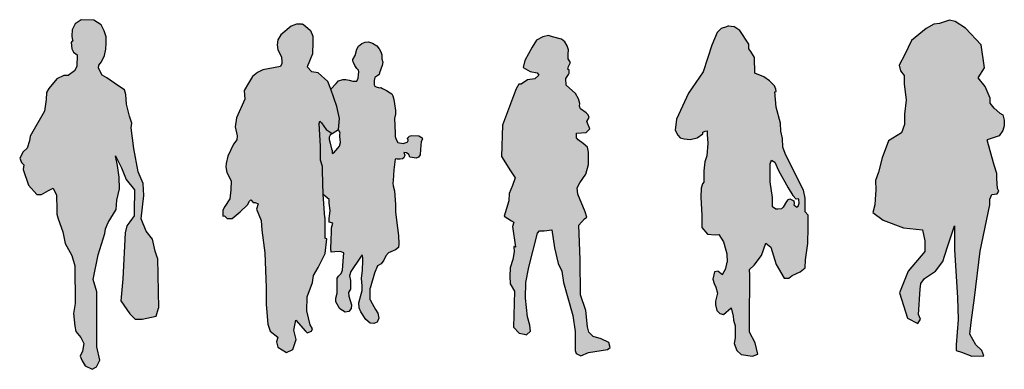
# Model space of a CAD drawing. Units: millimetres. Extents: x 1911 to 2621, y 1057 to 1636.
# Drawn here: x 2171 to 2176, y 1538 to 1540 of the extents above; entities that cross this region are included whole.
import ezdxf

# ---------------------------------------------------------------- set-up
doc = ezdxf.new("R2010")
doc.units = ezdxf.units.MM
doc.layers.get('0').update_dxf_attribs({"color": 1})
doc.layers.add('PESSOAS', color=254, linetype='Continuous')

# ---------------------------------------------------------------- blocks, each defined once
blk = doc.blocks.new('Escala Humana para projetos arquitetônicos')
for points in [[(235.8538, -110.5901), (235.8382, -110.5274), (235.8348, -110.4767), (235.8286, -110.4528), (235.7926, -110.4289), (235.7356, -110.3901), (235.7116, -110.3752), (235.6935, -110.3395), (235.6947, -110.3237), (235.7092, -110.3058), (235.7236, -110.2734), (235.7315, -110.2412), (235.733, -110.209), (235.7329, -110.177), (235.7216, -110.145), (235.7071, -110.1146), (235.6686, -110.0891), (235.6029, -110.0873), (235.5707, -110.1096), (235.556, -110.14), (235.5543, -110.1721), (235.5559, -110.1866), (235.5591, -110.193), (235.5509, -110.2059), (235.554, -110.2382), (235.5621, -110.2559), (235.5822, -110.2707), (235.5799, -110.33), (235.5682, -110.3538), (235.5356, -110.3775), (235.5118, -110.3775), (235.4761, -110.3953), (235.4346, -110.446), (235.4227, -110.4669), (235.42, -110.5029), (235.4114, -110.563), (235.3369, -110.6928), (235.3341, -110.717), (235.3222, -110.7565), (235.3011, -110.7747), (235.2831, -110.8083), (235.2922, -110.8296), (235.3044, -110.8417), (235.3015, -110.8661), (235.3293, -110.9486), (235.3721, -110.9974), (235.3964, -110.9973), (235.4326, -110.9757), (235.4568, -110.9634), (235.4753, -111), (235.4759, -111.0767), (235.4764, -111.0996), (235.4826, -111.1239), (235.5074, -111.191), (235.52, -111.2522), (235.554, -111.3134), (235.5697, -111.3687), (235.5713, -111.5633), (235.5625, -111.6162), (235.5691, -111.6815), (235.5755, -111.7096), (235.6004, -111.7406), (235.616, -111.7718), (235.6102, -111.8125), (235.5981, -111.8377), (235.6076, -111.8627), (235.6232, -111.8877), (235.6604, -111.9063), (235.6818, -111.8935), (235.6999, -111.8588), (235.6838, -111.79), (235.6844, -111.5534), (235.6839, -111.5039), (235.6649, -111.4392), (235.691, -111.31), (235.7262, -111.1999), (235.7289, -111.1756), (235.7437, -111.1421), (235.7852, -111.0753), (235.7876, -111.0269), (235.8018, -110.9665), (235.801, -110.9063), (235.7913, -110.8462), (235.7816, -110.7952), (235.8124, -110.8582), (235.8373, -110.9184), (235.8801, -110.9726), (235.8787, -111.0844), (235.8791, -111.1086), (235.8554, -111.139), (235.8406, -111.1602), (235.8321, -111.1968), (235.8202, -111.4355), (235.8095, -111.5497), (235.8561, -111.6175), (235.884, -111.6452), (235.9205, -111.645), (235.9691, -111.6354), (235.9933, -111.629), (236.0048, -111.5888), (236.0003, -111.3276), (235.9875, -111.291), (235.9745, -111.23), (235.9406, -111.1875), (235.9155, -111.1238), (235.9286, -111.0028), (235.9246, -110.9396), (235.8997, -110.8795), (235.8769, -110.7567), (235.8633, -110.6501), (235.8661, -110.6261)], [(240.3145, -110.7131), (240.3772, -110.6923), (240.3954, -110.6642), (240.4037, -110.6392), (240.4035, -110.6102), (240.3963, -110.5827), (240.3808, -110.573), (240.3503, -110.5472), (240.3304, -110.5214), (240.3303, -110.4956), (240.3037, -110.4345), (240.2673, -110.3892), (240.3002, -110.3386), (240.2835, -110.2179), (240.2013, -110.1307), (240.1484, -110.0975), (240.1185, -110.0903), (240.0663, -110.1078), (240.0375, -110.1106), (239.9977, -110.134), (239.9208, -110.1952), (239.8872, -110.2684), (239.8571, -110.3246), (239.8643, -110.353), (239.8826, -110.378), (239.8822, -110.4206), (239.8927, -110.5063), (239.8847, -110.5782), (239.8843, -110.6323), (239.8689, -110.6759), (239.8006, -110.7169), (239.7692, -110.8055), (239.7492, -110.8799), (239.7332, -110.9231), (239.7363, -110.9721), (239.7319, -111.0229), (239.7296, -111.0504), (239.7194, -111.0902), (239.773, -111.1296), (239.8799, -111.1705), (239.9785, -111.1814), (239.9903, -111.2378), (239.9898, -111.2936), (239.9029, -111.3964), (239.858, -111.5092), (239.8998, -111.6395), (239.9538, -111.6683), (239.9684, -111.6457), (239.9579, -111.6213), (239.9665, -111.4886), (239.9703, -111.46), (239.9884, -111.4342), (240.0456, -111.396), (240.0846, -111.345), (240.106, -111.2744), (240.1448, -111.1591), (240.1443, -111.2831), (240.161, -111.5336), (240.1642, -111.6466), (240.1532, -111.7795), (240.1531, -111.8083), (240.1814, -111.8168), (240.2342, -111.8377), (240.2972, -111.8361), (240.2867, -111.8084), (240.2552, -111.7788), (240.2237, -111.7241), (240.2307, -111.6632), (240.2481, -111.5352), (240.2788, -111.2907), (240.329, -111.0511), (240.3289, -111.0209), (240.3389, -110.9972), (240.3657, -110.9931), (240.3756, -110.9795), (240.3689, -110.9663), (240.3653, -110.9133), (240.3651, -110.8868), (240.3516, -110.8441), (240.3212, -110.7392)], [(237.8359, -110.8745), (237.8598, -110.9106), (237.846, -110.9492), (237.829, -110.9912), (237.8277, -111.0304), (237.803, -111.1087), (237.8401, -111.133), (237.8525, -111.14), (237.8454, -111.163), (237.8611, -111.2707), (237.8522, -111.2681), (237.8547, -111.2948), (237.8472, -111.3347), (237.8332, -111.3779), (237.832, -111.4217), (237.8342, -111.4623), (237.8558, -111.5005), (237.851, -111.6861), (237.8798, -111.7187), (237.906, -111.7233), (237.9191, -111.7274), (237.9393, -111.7073), (237.9367, -111.6758), (237.9244, -111.6336), (237.9135, -111.5367), (237.9154, -111.4549), (237.9301, -111.3741), (237.9758, -111.1982), (237.9857, -111.1852), (238.0115, -111.1858), (238.0503, -111.18), (238.0651, -111.2737), (238.0834, -111.355), (238.1026, -111.3963), (238.1117, -111.4545), (238.1595, -111.6255), (238.1721, -111.7102), (238.1711, -111.8092), (238.1778, -111.8238), (238.2013, -111.8356), (238.242, -111.8196), (238.3407, -111.8027), (238.3543, -111.7926), (238.3475, -111.7673), (238.3067, -111.7478), (238.2662, -111.7354), (238.2426, -111.7132), (238.2361, -111.6847), (238.2265, -111.6002), (238.2004, -111.5195), (238.1986, -111.3346), (238.1902, -111.1566), (238.2198, -111.124), (238.2329, -111.1143), (238.2233, -111.0877), (238.1851, -110.995), (238.1822, -110.9624), (238.1953, -110.9366), (238.2279, -110.8916), (238.2411, -110.8401), (238.2414, -110.776), (238.2352, -110.7504), (238.213, -110.7312), (238.1876, -110.712), (238.1782, -110.7024), (238.1784, -110.6772), (238.2293, -110.6742), (238.2485, -110.6553), (238.2329, -110.6175), (238.244, -110.597), (238.2403, -110.5822), (238.2291, -110.5711), (238.1993, -110.5508), (238.1938, -110.538), (238.1958, -110.5233), (238.1886, -110.4996), (238.1741, -110.4707), (238.1251, -110.4279), (238.123, -110.393), (238.1379, -110.3728), (238.1398, -110.3654), (238.1399, -110.3507), (238.1345, -110.3451), (238.1365, -110.3304), (238.1477, -110.3104), (238.1352, -110.2901), (238.1355, -110.2665), (238.1375, -110.2448), (238.1306, -110.2231), (238.1183, -110.2033), (238.1006, -110.1889), (238.0545, -110.1763), (238.0334, -110.1691), (238.0038, -110.1757), (237.97, -110.194), (237.9478, -110.2302), (237.9094, -110.2998), (237.9022, -110.3363), (237.9382, -110.3577), (237.9747, -110.3638), (237.9835, -110.3761), (237.9616, -110.3944), (237.9247, -110.4005), (237.8905, -110.4219), (237.8783, -110.4219), (237.8653, -110.4464), (237.8519, -110.4834), (237.7947, -110.6354), (237.7888, -110.7998)]]:
    blk.add_hatch(color=256).paths.add_polyline_path(points)
h = blk.add_hatch(color=256)
h.paths.add_polyline_path([(236.847, -110.7445), (236.8413, -110.627), (236.8443, -110.6153), (236.8531, -110.6241), (236.8766, -110.6592), (236.9089, -110.6798), (236.9412, -110.6592), (236.9471, -110.6007), (236.9324, -110.5394), (236.9003, -110.4493), (236.8857, -110.4084), (236.8355, -110.3637), (236.8027, -110.3578), (236.7778, -110.3329), (236.8051, -110.2649), (236.8073, -110.2039), (236.8074, -110.1734), (236.796, -110.143), (236.7693, -110.1202), (236.7541, -110.1088), (236.7481, -110.11), (236.7218, -110.1098), (236.6955, -110.1204), (236.6404, -110.1655), (236.6249, -110.1914), (236.6226, -110.2174), (236.6247, -110.2436), (236.6444, -110.2807), (236.6465, -110.3069), (236.6465, -110.3156), (236.6398, -110.3309), (236.5755, -110.3438), (236.5467, -110.3481), (236.5199, -110.3612), (236.4931, -110.3831), (236.4727, -110.4183), (236.4501, -110.4558), (236.4541, -110.5001), (236.4106, -110.598), (236.4034, -110.6449), (236.4141, -110.692), (236.4116, -110.7122), (236.3956, -110.7347), (236.3655, -110.7979), (236.3568, -110.8354), (236.3544, -110.8534), (236.361, -110.8828), (236.3833, -110.9257), (236.3807, -110.9733), (236.3758, -111.0188), (236.3505, -111.0599), (236.3389, -111.0783), (236.3387, -111.1103), (236.3478, -111.108), (236.3614, -111.1216), (236.3887, -111.1215), (236.4299, -111.0869), (236.4686, -111.0502), (236.4778, -111.0319), (236.4846, -111.0251), (236.4981, -111.0387), (236.5072, -111.0386), (236.523, -111.0454), (236.5139, -111.0727), (236.5386, -111.1319), (236.543, -111.1823), (236.5587, -111.2995), (236.5656, -111.4816), (236.5652, -111.5692), (236.5738, -111.6722), (236.5857, -111.7086), (236.625, -111.7389), (236.6188, -111.7633), (236.6248, -111.7907), (236.6701, -111.8179), (236.7034, -111.8024), (236.7216, -111.7505), (236.7096, -111.7019), (236.7187, -111.6503), (236.7699, -111.7076), (236.7789, -111.7167), (236.8, -111.7075), (236.806, -111.6953), (236.7939, -111.6741), (236.7759, -111.6016), (236.7788, -111.5292), (236.8058, -111.4539), (236.8117, -111.4179), (236.8355, -111.376), (236.8712, -111.3043), (236.8799, -111.227), (236.8698, -111.2237), (236.87, -111.1157), (236.8613, -110.9962), (236.8585, -110.8745), (236.8586, -110.8508), (236.8468, -110.8183)])
h.paths.add_polyline_path([(237.2261, -110.951), (237.2228, -110.9372), (237.2258, -110.9234), (237.2285, -110.8684), (237.2363, -110.8138), (237.2445, -110.8116), (237.2487, -110.8137), (237.261, -110.8126), (237.2744, -110.8115), (237.2816, -110.8062), (237.2855, -110.7916), (237.2802, -110.7781), (237.2946, -110.7802), (237.306, -110.7884), (237.3114, -110.803), (237.3248, -110.805), (237.3453, -110.808), (237.3575, -110.8028), (237.3655, -110.7903), (237.3671, -110.7633), (237.3711, -110.7211), (237.3779, -110.7096), (237.3757, -110.7012), (237.3583, -110.692), (237.3217, -110.6892), (237.3085, -110.6935), (237.3056, -110.7009), (237.3015, -110.7009), (237.2996, -110.7051), (237.3028, -110.7145), (237.3009, -110.723), (237.2928, -110.7262), (237.2766, -110.7316), (237.2489, -110.7267), (237.2405, -110.711), (237.2361, -110.6943), (237.2358, -110.6765), (237.2326, -110.6006), (237.2374, -110.5788), (237.2371, -110.5603), (237.2325, -110.5243), (237.2291, -110.5028), (237.2228, -110.4834), (237.2176, -110.4732), (237.2095, -110.4682), (237.1901, -110.456), (237.1698, -110.4448), (237.1616, -110.4408), (237.1535, -110.4418), (237.1373, -110.4367), (237.1292, -110.4337), (237.1271, -110.4256), (237.1269, -110.4042), (237.1308, -110.3881), (237.1448, -110.378), (237.1518, -110.3719), (237.1548, -110.3639), (237.1684, -110.3248), (237.1712, -110.3078), (237.167, -110.2908), (237.1658, -110.2709), (237.1606, -110.2549), (237.1525, -110.2381), (237.1404, -110.2231), (237.1183, -110.2091), (237.0962, -110.2031), (237.0792, -110.2039), (237.0622, -110.2107), (237.0442, -110.2255), (237.0372, -110.2413), (237.0282, -110.2742), (237.0161, -110.2952), (237.0161, -110.3032), (237.0192, -110.3102), (237.0253, -110.3263), (237.0364, -110.3415), (237.0456, -110.3506), (237.0466, -110.3586), (237.0457, -110.3748), (237.0427, -110.392), (237.0356, -110.4073), (237.0152, -110.4063), (236.9969, -110.4022), (236.9795, -110.3991), (236.9632, -110.3991), (236.9406, -110.4062), (236.9283, -110.4195), (236.9003, -110.4493), (236.9324, -110.5394), (236.9471, -110.6007), (236.9412, -110.6592), (236.9494, -110.6771), (236.9479, -110.6831), (236.9479, -110.6951), (236.951, -110.7266), (236.9465, -110.7447), (236.9374, -110.7552), (236.9161, -110.7807), (236.91, -110.7837), (236.91, -110.7716), (236.9054, -110.7595), (236.8978, -110.7294), (236.8917, -110.7113), (236.8933, -110.6993), (236.8978, -110.6873), (236.9089, -110.6798), (236.8766, -110.6592), (236.8531, -110.6241), (236.8443, -110.6153), (236.8413, -110.627), (236.847, -110.7445), (236.8468, -110.8183), (236.8586, -110.8508), (236.8585, -110.8745), (236.8613, -110.9962), (236.8917, -111.0236), (236.8933, -111.0421), (236.8979, -111.0793), (236.8933, -111.1228), (236.8933, -111.1415), (236.9117, -111.1464), (236.9039, -111.1708), (236.9038, -111.1892), (236.9021, -111.2338), (236.9019, -111.2785), (236.9034, -111.2971), (236.9222, -111.2956), (236.9503, -111.2926), (236.969, -111.3003), (236.9658, -111.3437), (236.9611, -111.3903), (236.9548, -111.4075), (236.9407, -111.4215), (236.9344, -111.4325), (236.9342, -111.5094), (236.9278, -111.5362), (236.9278, -111.5552), (236.9482, -111.5915), (236.975, -111.6088), (236.994, -111.6056), (237.0066, -111.5897), (237.0081, -111.5707), (236.9955, -111.525), (236.9939, -111.5061), (237.0033, -111.4888), (237.0033, -111.445), (236.9986, -111.42), (237.0048, -111.3982), (237.0561, -111.3222), (237.0638, -111.3114), (237.067, -111.3238), (237.067, -111.3423), (237.0656, -111.3904), (237.0611, -111.434), (237.0643, -111.4715), (237.0644, -111.4966), (237.0582, -111.5154), (237.0474, -111.5595), (237.049, -111.5864), (237.0569, -111.6069), (237.0838, -111.6464), (237.1059, -111.6654), (237.1248, -111.6684), (237.142, -111.6604), (237.1513, -111.6397), (237.1464, -111.6144), (237.1338, -111.5955), (237.1161, -111.564), (237.1051, -111.5449), (237.1049, -111.4844), (237.1281, -111.4066), (237.1435, -111.3687), (237.1621, -111.3576), (237.1775, -111.3387), (237.1866, -111.3167), (237.2004, -111.301), (237.2373, -111.2852), (237.2526, -111.2727), (237.254, -111.254), (237.2536, -111.2106), (237.2422, -111.1305), (237.2372, -111.0875), (237.2369, -111.0493), (237.2315, -110.9776)])
h = blk.add_hatch(color=256)
h.paths.add_polyline_path([(238.8571, -110.7964), (238.8454, -110.8276), (238.8408, -110.8733), (238.841, -110.9323), (238.8344, -110.9418), (238.8274, -110.9632), (238.8253, -111.0109), (238.8304, -111.1065), (238.8307, -111.169), (238.8595, -111.2026), (238.9001, -111.2072), (238.9191, -111.2047), (238.9432, -111.2431), (238.9555, -111.2865), (238.9604, -111.3058), (238.9617, -111.3488), (238.9556, -111.3811), (238.9387, -111.4135), (238.9163, -111.3948), (238.897, -111.3996), (238.8874, -111.438), (238.8946, -111.4597), (238.9042, -111.4789), (238.9115, -111.5102), (238.9018, -111.5513), (238.9018, -111.5707), (238.909, -111.5997), (238.9235, -111.6167), (238.9429, -111.6215), (238.9823, -111.5872), (238.9943, -111.6301), (238.9961, -111.6504), (239.0034, -111.6795), (239.0036, -111.7429), (238.9988, -111.7722), (239.0134, -111.8088), (239.0353, -111.8283), (239.0935, -111.8377), (239.1224, -111.8277), (239.1076, -111.7692), (239.0784, -111.7133), (239.0781, -111.655), (239.0794, -111.4164), (239.0793, -111.3877), (239.1031, -111.3638), (239.1409, -111.3139), (239.1631, -111.25), (239.1891, -111.2705), (239.2178, -111.3614), (239.2594, -111.4317), (239.2827, -111.4315), (239.3007, -111.4184), (239.3418, -111.3999), (239.3674, -111.3789), (239.3696, -111.3372), (239.3818, -111.2516), (239.3837, -111.169), (239.3832, -111.1048), (239.3677, -111.0868), (239.3672, -111.0151), (239.3592, -110.9743), (239.3386, -110.9335), (239.2639, -110.7837), (239.2511, -110.7508), (239.2509, -110.7054), (239.2406, -110.6676), (239.2404, -110.6249), (239.2173, -110.5422), (239.2094, -110.4623), (239.217, -110.4602), (239.2149, -110.4479), (239.2087, -110.4314), (239.1817, -110.4046), (239.1527, -110.3839), (239.107, -110.3652), (239.1039, -110.2845), (239.0853, -110.2535), (239.0749, -110.239), (239.075, -110.2142), (239.0276, -110.1442), (238.9966, -110.1236), (238.9693, -110.1189), (238.9586, -110.1246), (238.9309, -110.1337), (238.9102, -110.1544), (238.8827, -110.2191), (238.8367, -110.3588), (238.7621, -110.4692), (238.6986, -110.6042), (238.6915, -110.6613), (238.7056, -110.6875), (238.7175, -110.7017), (238.7387, -110.7063), (238.7695, -110.7109), (238.8072, -110.7011), (238.8354, -110.6819), (238.8354, -110.6724), (238.8472, -110.6676), (238.8589, -110.6651), (238.859, -110.6842), (238.8615, -110.7294)])
h.paths.add_polyline_path([(239.1853, -110.8367), (239.1928, -110.819), (239.2107, -110.8292), (239.2287, -110.8723), (239.2801, -110.9615), (239.3033, -111.0024), (239.3219, -111.0212), (239.3341, -111.0198), (239.3355, -111.0253), (239.337, -111.0417), (239.3317, -111.0581), (239.3222, -111.0622), (239.318, -111.0581), (239.3098, -111.0513), (239.3111, -111.0458), (239.3083, -111.0294), (239.2919, -111.0203), (239.2836, -111.0235), (239.278, -111.025), (239.2708, -111.0335), (239.2537, -111.062), (239.2452, -111.0705), (239.2266, -111.0734), (239.2152, -111.0735), (239.1987, -111.0614), (239.1986, -111.0127), (239.1855, -110.9309)], flags=16)
at = {"layer": 'PESSOAS'}
for p, q in [((235.6029, -110.0873), (235.5707, -110.1096)), ((235.6686, -110.0891), (235.6029, -110.0873)), ((235.7071, -110.1146), (235.6686, -110.0891)), ((240.1185, -110.0903), (240.0663, -110.1078)), ((240.1484, -110.0975), (240.1185, -110.0903)), ((235.556, -110.14), (235.5543, -110.1721)), ((235.5707, -110.1096), (235.556, -110.14)), ((235.7216, -110.145), (235.7071, -110.1146)), ((235.7329, -110.177), (235.7216, -110.145)), ((236.6955, -110.1204), (236.6404, -110.1655)), ((236.7218, -110.1098), (236.6955, -110.1204)), ((236.7481, -110.11), (236.7218, -110.1098)), ((236.7481, -110.11), (236.7541, -110.1088)), ((236.7541, -110.1088), (236.7693, -110.1202)), ((236.7693, -110.1202), (236.796, -110.143)), ((236.796, -110.143), (236.8074, -110.1734)), ((238.9309, -110.1337), (238.9102, -110.1544)), ((238.9586, -110.1246), (238.9309, -110.1337)), ((238.9693, -110.1189), (238.9586, -110.1246)), ((238.9693, -110.1189), (238.9966, -110.1236)), ((239.0276, -110.1442), (238.9966, -110.1236)), ((239.075, -110.2142), (239.0276, -110.1442)), ((239.9977, -110.134), (239.9208, -110.1952)), ((240.0375, -110.1106), (239.9977, -110.134)), ((240.0663, -110.1078), (240.0375, -110.1106)), ((240.2013, -110.1307), (240.1484, -110.0975)), ((240.2835, -110.2179), (240.2013, -110.1307)), ((235.5591, -110.193), (235.5509, -110.2059)), ((235.5543, -110.1721), (235.5559, -110.1866)), ((235.5559, -110.1866), (235.5591, -110.193)), ((235.733, -110.209), (235.7329, -110.177)), ((236.6249, -110.1914), (236.6226, -110.2174)), ((236.6404, -110.1655), (236.6249, -110.1914)), ((236.8074, -110.1734), (236.8073, -110.2039)), ((237.97, -110.194), (237.9478, -110.2302)), ((238.0038, -110.1757), (237.97, -110.194)), ((238.0334, -110.1691), (238.0038, -110.1757)), ((238.0545, -110.1763), (238.0334, -110.1691)), ((238.1006, -110.1889), (238.0545, -110.1763)), ((238.1183, -110.2033), (238.1006, -110.1889)), ((238.9102, -110.1544), (238.8827, -110.2191)), ((239.9208, -110.1952), (239.8872, -110.2684)), ((235.5509, -110.2059), (235.554, -110.2382)), ((235.554, -110.2382), (235.5621, -110.2559)), ((235.7236, -110.2734), (235.7315, -110.2412)), ((235.7315, -110.2412), (235.733, -110.209)), ((236.6226, -110.2174), (236.6247, -110.2436)), ((236.6247, -110.2436), (236.6444, -110.2807)), ((236.8073, -110.2039), (236.8051, -110.2649)), ((237.0282, -110.2742), (237.0372, -110.2413)), ((237.0372, -110.2413), (237.0442, -110.2255)), ((237.0442, -110.2255), (237.0622, -110.2107)), ((237.0622, -110.2107), (237.0792, -110.2039)), ((237.0792, -110.2039), (237.0962, -110.2031)), ((237.0962, -110.2031), (237.1183, -110.2091)), ((237.1183, -110.2091), (237.1404, -110.2231)), ((237.1404, -110.2231), (237.1525, -110.2381)), ((237.1525, -110.2381), (237.1606, -110.2549)), ((237.9478, -110.2302), (237.9094, -110.2998)), ((238.1306, -110.2231), (238.1183, -110.2033)), ((238.1375, -110.2448), (238.1306, -110.2231)), ((238.1355, -110.2665), (238.1375, -110.2448)), ((238.8827, -110.2191), (238.8367, -110.3588)), ((239.0749, -110.239), (239.075, -110.2142)), ((239.0853, -110.2535), (239.0749, -110.239)), ((240.3002, -110.3386), (240.2835, -110.2179)), ((235.5621, -110.2559), (235.5822, -110.2707)), ((235.5822, -110.2707), (235.5799, -110.33)), ((235.7092, -110.3058), (235.7236, -110.2734)), ((236.6444, -110.2807), (236.6465, -110.3069)), ((236.8051, -110.2649), (236.7778, -110.3329)), ((237.0161, -110.2952), (237.0282, -110.2742)), ((237.0161, -110.3032), (237.0161, -110.2952)), ((237.1606, -110.2549), (237.1658, -110.2709)), ((237.1658, -110.2709), (237.167, -110.2908)), ((237.167, -110.2908), (237.1712, -110.3078)), ((238.1352, -110.2901), (238.1355, -110.2665)), ((238.1477, -110.3104), (238.1352, -110.2901)), ((239.1039, -110.2845), (239.0853, -110.2535)), ((239.107, -110.3652), (239.1039, -110.2845)), ((239.8872, -110.2684), (239.8571, -110.3246)), ((235.5799, -110.33), (235.5682, -110.3538)), ((235.6935, -110.3395), (235.6947, -110.3237)), ((235.7116, -110.3752), (235.6935, -110.3395)), ((235.6947, -110.3237), (235.7092, -110.3058)), ((236.5467, -110.3481), (236.5199, -110.3612)), ((236.5755, -110.3438), (236.5467, -110.3481)), ((236.6398, -110.3309), (236.5755, -110.3438)), ((236.6465, -110.3156), (236.6398, -110.3309)), ((236.6465, -110.3069), (236.6465, -110.3156)), ((236.8027, -110.3578), (236.7778, -110.3329)), ((237.0192, -110.3102), (237.0161, -110.3032)), ((237.0253, -110.3263), (237.0192, -110.3102)), ((237.0364, -110.3415), (237.0253, -110.3263)), ((237.0456, -110.3506), (237.0364, -110.3415)), ((237.1684, -110.3248), (237.1548, -110.3639)), ((237.1712, -110.3078), (237.1684, -110.3248)), ((237.9094, -110.2998), (237.9022, -110.3363)), ((237.9022, -110.3363), (237.9382, -110.3577)), ((238.1345, -110.3451), (238.1365, -110.3304)), ((238.1399, -110.3507), (238.1345, -110.3451)), ((238.1365, -110.3304), (238.1477, -110.3104)), ((239.8571, -110.3246), (239.8643, -110.353)), ((240.2673, -110.3892), (240.3002, -110.3386)), ((235.4761, -110.3953), (235.4346, -110.446)), ((235.5118, -110.3775), (235.4761, -110.3953)), ((235.5356, -110.3775), (235.5118, -110.3775)), ((235.5682, -110.3538), (235.5356, -110.3775)), ((235.7356, -110.3901), (235.7116, -110.3752)), ((235.7926, -110.4289), (235.7356, -110.3901)), ((236.4931, -110.3831), (236.4727, -110.4183)), ((236.5199, -110.3612), (236.4931, -110.3831)), ((236.8355, -110.3637), (236.8027, -110.3578)), ((236.8857, -110.4084), (236.8355, -110.3637)), ((236.9406, -110.4062), (236.9632, -110.3991)), ((236.9632, -110.3991), (236.9795, -110.3991)), ((236.9795, -110.3991), (236.9969, -110.4022)), ((237.0356, -110.4073), (237.0427, -110.392)), ((237.0427, -110.392), (237.0457, -110.3748)), ((237.0466, -110.3586), (237.0456, -110.3506)), ((237.0457, -110.3748), (237.0466, -110.3586)), ((237.1308, -110.3881), (237.1269, -110.4042)), ((237.1448, -110.378), (237.1308, -110.3881)), ((237.1518, -110.3719), (237.1448, -110.378)), ((237.1548, -110.3639), (237.1518, -110.3719)), ((237.9247, -110.4005), (237.8905, -110.4219)), ((237.9616, -110.3944), (237.9247, -110.4005)), ((237.9382, -110.3577), (237.9747, -110.3638)), ((237.9835, -110.3761), (237.9616, -110.3944)), ((237.9747, -110.3638), (237.9835, -110.3761)), ((238.123, -110.393), (238.1379, -110.3728)), ((238.1251, -110.4279), (238.123, -110.393)), ((238.1379, -110.3728), (238.1398, -110.3654)), ((238.1398, -110.3654), (238.1399, -110.3507)), ((238.8367, -110.3588), (238.7621, -110.4692)), ((239.1527, -110.3839), (239.107, -110.3652)), ((239.1817, -110.4046), (239.1527, -110.3839)), ((239.8643, -110.353), (239.8826, -110.378)), ((239.8826, -110.378), (239.8822, -110.4206)), ((240.3037, -110.4345), (240.2673, -110.3892)), ((235.4346, -110.446), (235.4227, -110.4669)), ((235.8286, -110.4528), (235.7926, -110.4289)), ((236.4727, -110.4183), (236.4501, -110.4558)), ((236.9003, -110.4493), (236.8857, -110.4084)), ((236.9003, -110.4493), (236.9283, -110.4195)), ((236.9324, -110.5394), (236.9003, -110.4493)), ((236.9283, -110.4195), (236.9406, -110.4062)), ((236.9969, -110.4022), (237.0152, -110.4063)), ((237.0152, -110.4063), (237.0356, -110.4073)), ((237.1269, -110.4042), (237.1271, -110.4256)), ((237.1271, -110.4256), (237.1292, -110.4337)), ((237.1292, -110.4337), (237.1373, -110.4367)), ((237.1373, -110.4367), (237.1535, -110.4418)), ((237.1535, -110.4418), (237.1616, -110.4408)), ((237.1616, -110.4408), (237.1698, -110.4448)), ((237.1698, -110.4448), (237.1901, -110.456)), ((237.8653, -110.4464), (237.8519, -110.4834)), ((237.8783, -110.4219), (237.8653, -110.4464)), ((237.8905, -110.4219), (237.8783, -110.4219)), ((238.1741, -110.4707), (238.1251, -110.4279)), ((239.2087, -110.4314), (239.1817, -110.4046)), ((239.2149, -110.4479), (239.2087, -110.4314)), ((239.217, -110.4602), (239.2149, -110.4479)), ((239.8822, -110.4206), (239.8927, -110.5063)), ((240.3303, -110.4956), (240.3037, -110.4345)), ((235.42, -110.5029), (235.4114, -110.563)), ((235.4227, -110.4669), (235.42, -110.5029)), ((235.8348, -110.4767), (235.8286, -110.4528)), ((235.8382, -110.5274), (235.8348, -110.4767)), ((236.4541, -110.5001), (236.4106, -110.598)), ((236.4501, -110.4558), (236.4541, -110.5001)), ((237.1901, -110.456), (237.2095, -110.4682)), ((237.2095, -110.4682), (237.2176, -110.4732)), ((237.2176, -110.4732), (237.2228, -110.4834)), ((237.2228, -110.4834), (237.2291, -110.5028)), ((237.2291, -110.5028), (237.2325, -110.5243)), ((237.8519, -110.4834), (237.7947, -110.6354)), ((238.1886, -110.4996), (238.1741, -110.4707)), ((238.1958, -110.5233), (238.1886, -110.4996)), ((238.7621, -110.4692), (238.6986, -110.6042)), ((239.2094, -110.4623), (239.217, -110.4602)), ((239.2173, -110.5422), (239.2094, -110.4623)), ((240.3304, -110.5214), (240.3303, -110.4956)), ((235.8538, -110.5901), (235.8382, -110.5274)), ((236.9471, -110.6007), (236.9324, -110.5394)), ((237.2325, -110.5243), (237.2371, -110.5603)), ((238.1938, -110.538), (238.1958, -110.5233)), ((238.1993, -110.5508), (238.1938, -110.538)), ((238.2291, -110.5711), (238.1993, -110.5508)), ((239.2404, -110.6249), (239.2173, -110.5422)), ((239.8927, -110.5063), (239.8847, -110.5782)), ((240.3503, -110.5472), (240.3304, -110.5214)), ((240.3808, -110.573), (240.3503, -110.5472)), ((235.4114, -110.563), (235.3369, -110.6928)), ((235.8661, -110.6261), (235.8538, -110.5901)), ((236.4106, -110.598), (236.4034, -110.6449)), ((236.9412, -110.6592), (236.9471, -110.6007)), ((237.2374, -110.5788), (237.2326, -110.6006)), ((237.2326, -110.6006), (237.2358, -110.6765)), ((237.2371, -110.5603), (237.2374, -110.5788)), ((238.2403, -110.5822), (238.2291, -110.5711)), ((238.2329, -110.6175), (238.244, -110.597)), ((238.244, -110.597), (238.2403, -110.5822)), ((238.6986, -110.6042), (238.6915, -110.6613)), ((239.8847, -110.5782), (239.8843, -110.6323)), ((240.3808, -110.573), (240.3963, -110.5827)), ((240.3963, -110.5827), (240.4035, -110.6102)), ((235.8633, -110.6501), (235.8661, -110.6261)), ((235.8769, -110.7567), (235.8633, -110.6501)), ((236.4034, -110.6449), (236.4141, -110.692)), ((236.8413, -110.627), (236.8443, -110.6153)), ((236.847, -110.7445), (236.8413, -110.627)), ((236.8443, -110.6153), (236.8531, -110.6241)), ((236.8531, -110.6241), (236.8766, -110.6592)), ((237.7947, -110.6354), (237.7888, -110.7998)), ((238.2293, -110.6742), (238.2485, -110.6553)), ((238.2485, -110.6553), (238.2329, -110.6175)), ((239.2406, -110.6676), (239.2404, -110.6249)), ((239.8843, -110.6323), (239.8689, -110.6759)), ((240.4037, -110.6392), (240.3954, -110.6642)), ((240.4035, -110.6102), (240.4037, -110.6392)), ((235.3369, -110.6928), (235.3341, -110.717)), ((236.4141, -110.692), (236.4116, -110.7122)), ((236.8766, -110.6592), (236.9089, -110.6798)), ((236.8933, -110.6993), (236.8917, -110.7113)), ((236.8978, -110.6873), (236.8933, -110.6993)), ((236.9089, -110.6798), (236.8978, -110.6873)), ((236.9089, -110.6798), (236.9412, -110.6592)), ((236.9494, -110.6771), (236.9412, -110.6592)), ((236.9479, -110.6831), (236.9494, -110.6771)), ((236.9479, -110.6951), (236.9479, -110.6831)), ((236.951, -110.7266), (236.9479, -110.6951)), ((237.2358, -110.6765), (237.2361, -110.6943)), ((237.2361, -110.6943), (237.2405, -110.711)), ((237.2996, -110.7051), (237.3015, -110.7009)), ((237.3028, -110.7145), (237.2996, -110.7051)), ((237.3015, -110.7009), (237.3056, -110.7009)), ((237.3056, -110.7009), (237.3085, -110.6935)), ((237.3085, -110.6935), (237.3217, -110.6892)), ((237.3217, -110.6892), (237.3583, -110.692)), ((237.3583, -110.692), (237.3757, -110.7012)), ((237.3757, -110.7012), (237.3779, -110.7096)), ((238.1782, -110.7024), (238.1784, -110.6772)), ((238.1876, -110.712), (238.1782, -110.7024)), ((238.1784, -110.6772), (238.2293, -110.6742)), ((238.6915, -110.6613), (238.7056, -110.6875)), ((238.7056, -110.6875), (238.7175, -110.7017)), ((238.7175, -110.7017), (238.7387, -110.7063)), ((238.7387, -110.7063), (238.7695, -110.7109)), ((238.7695, -110.7109), (238.8072, -110.7011)), ((238.8072, -110.7011), (238.8354, -110.6819)), ((238.8354, -110.6724), (238.8472, -110.6676)), ((238.8354, -110.6819), (238.8354, -110.6724)), ((238.8472, -110.6676), (238.8589, -110.6651)), ((238.8589, -110.6651), (238.859, -110.6842)), ((238.859, -110.6842), (238.8615, -110.7294)), ((239.2509, -110.7054), (239.2406, -110.6676)), ((239.2511, -110.7508), (239.2509, -110.7054)), ((239.8689, -110.6759), (239.8006, -110.7169)), ((240.3772, -110.6923), (240.3145, -110.7131)), ((240.3954, -110.6642), (240.3772, -110.6923)), ((235.3222, -110.7565), (235.3011, -110.7747)), ((235.3341, -110.717), (235.3222, -110.7565)), ((235.8997, -110.8795), (235.8769, -110.7567)), ((236.3956, -110.7347), (236.3655, -110.7979)), ((236.4116, -110.7122), (236.3956, -110.7347)), ((236.8468, -110.8183), (236.847, -110.7445)), ((236.8917, -110.7113), (236.8978, -110.7294)), ((236.8978, -110.7294), (236.9054, -110.7595)), ((236.9161, -110.7807), (236.9374, -110.7552)), ((236.9374, -110.7552), (236.9465, -110.7447)), ((236.9465, -110.7447), (236.951, -110.7266)), ((237.2405, -110.711), (237.2489, -110.7267)), ((237.2489, -110.7267), (237.2766, -110.7316)), ((237.2766, -110.7316), (237.2928, -110.7262)), ((237.2928, -110.7262), (237.3009, -110.723)), ((237.3009, -110.723), (237.3028, -110.7145)), ((237.3711, -110.7211), (237.3671, -110.7633)), ((237.3779, -110.7096), (237.3711, -110.7211)), ((238.213, -110.7312), (238.1876, -110.712)), ((238.2352, -110.7504), (238.213, -110.7312)), ((238.2414, -110.776), (238.2352, -110.7504)), ((238.8615, -110.7294), (238.8571, -110.7964)), ((239.2639, -110.7837), (239.2511, -110.7508)), ((239.8006, -110.7169), (239.7692, -110.8055)), ((240.3212, -110.7392), (240.3145, -110.7131)), ((240.3516, -110.8441), (240.3212, -110.7392)), ((235.3011, -110.7747), (235.2831, -110.8083)), ((235.2831, -110.8083), (235.2922, -110.8296)), ((235.7913, -110.8462), (235.7816, -110.7952)), ((235.7816, -110.7952), (235.8124, -110.8582)), ((236.3655, -110.7979), (236.3568, -110.8354)), ((236.9054, -110.7595), (236.91, -110.7716)), ((236.91, -110.7837), (236.91, -110.7716)), ((236.91, -110.7837), (236.9161, -110.7807)), ((237.2816, -110.8062), (237.2744, -110.8115)), ((237.2802, -110.7781), (237.2855, -110.7916)), ((237.2946, -110.7802), (237.2802, -110.7781)), ((237.2855, -110.7916), (237.2816, -110.8062)), ((237.306, -110.7884), (237.2946, -110.7802)), ((237.3114, -110.803), (237.306, -110.7884)), ((237.3248, -110.805), (237.3114, -110.803)), ((237.3453, -110.808), (237.3248, -110.805)), ((237.3575, -110.8028), (237.3453, -110.808)), ((237.3655, -110.7903), (237.3575, -110.8028)), ((237.3671, -110.7633), (237.3655, -110.7903)), ((237.7888, -110.7998), (237.8359, -110.8745)), ((238.2411, -110.8401), (238.2414, -110.776)), ((238.8571, -110.7964), (238.8454, -110.8276)), ((239.3386, -110.9335), (239.2639, -110.7837)), ((239.7692, -110.8055), (239.7492, -110.8799)), ((235.2922, -110.8296), (235.3044, -110.8417)), ((235.3044, -110.8417), (235.3015, -110.8661)), ((235.801, -110.9063), (235.7913, -110.8462)), ((235.8124, -110.8582), (235.8373, -110.9184)), ((236.3568, -110.8354), (236.3544, -110.8534)), ((236.3544, -110.8534), (236.361, -110.8828)), ((236.8586, -110.8508), (236.8468, -110.8183)), ((236.8585, -110.8745), (236.8586, -110.8508)), ((237.2363, -110.8138), (237.2285, -110.8684)), ((237.2445, -110.8116), (237.2363, -110.8138)), ((237.2487, -110.8137), (237.2445, -110.8116)), ((237.261, -110.8126), (237.2487, -110.8137)), ((237.2744, -110.8115), (237.261, -110.8126)), ((238.2279, -110.8916), (238.2411, -110.8401)), ((238.8454, -110.8276), (238.8408, -110.8733)), ((239.1853, -110.8367), (239.1928, -110.819)), ((239.1855, -110.9309), (239.1853, -110.8367)), ((239.1928, -110.819), (239.2107, -110.8292)), ((239.2107, -110.8292), (239.2287, -110.8723)), ((240.3651, -110.8868), (240.3516, -110.8441)), ((235.3015, -110.8661), (235.3293, -110.9486)), ((235.8018, -110.9665), (235.801, -110.9063)), ((235.9246, -110.9396), (235.8997, -110.8795)), ((236.361, -110.8828), (236.3833, -110.9257)), ((236.8613, -110.9962), (236.8585, -110.8745)), ((237.2285, -110.8684), (237.2258, -110.9234)), ((237.8359, -110.8745), (237.8598, -110.9106)), ((237.8598, -110.9106), (237.846, -110.9492)), ((238.1953, -110.9366), (238.2279, -110.8916)), ((238.8408, -110.8733), (238.841, -110.9323)), ((239.2287, -110.8723), (239.2801, -110.9615)), ((239.7492, -110.8799), (239.7332, -110.9231)), ((240.3653, -110.9133), (240.3651, -110.8868)), ((235.3293, -110.9486), (235.3721, -110.9974)), ((235.4326, -110.9757), (235.4568, -110.9634)), ((235.4568, -110.9634), (235.4753, -111)), ((235.8373, -110.9184), (235.8801, -110.9726)), ((235.9286, -111.0028), (235.9246, -110.9396)), ((236.3833, -110.9257), (236.3807, -110.9733)), ((237.2258, -110.9234), (237.2228, -110.9372)), ((237.2228, -110.9372), (237.2261, -110.951)), ((237.2261, -110.951), (237.2315, -110.9776)), ((237.846, -110.9492), (237.829, -110.9912)), ((238.1822, -110.9624), (238.1953, -110.9366)), ((238.1851, -110.995), (238.1822, -110.9624)), ((238.8274, -110.9632), (238.8253, -111.0109)), ((238.8344, -110.9418), (238.8274, -110.9632)), ((238.841, -110.9323), (238.8344, -110.9418)), ((239.1986, -111.0127), (239.1855, -110.9309)), ((239.2801, -110.9615), (239.3033, -111.0024)), ((239.3592, -110.9743), (239.3386, -110.9335)), ((239.7332, -110.9231), (239.7363, -110.9721)), ((240.3689, -110.9663), (240.3653, -110.9133)), ((235.3721, -110.9974), (235.3964, -110.9973)), ((235.3964, -110.9973), (235.4326, -110.9757)), ((235.4753, -111), (235.4759, -111.0767)), ((235.7876, -111.0269), (235.8018, -110.9665)), ((235.8801, -110.9726), (235.8787, -111.0844)), ((235.9155, -111.1238), (235.9286, -111.0028)), ((236.3807, -110.9733), (236.3758, -111.0188)), ((236.87, -111.1157), (236.8613, -110.9962)), ((236.8917, -111.0236), (236.8613, -110.9962)), ((237.2315, -110.9776), (237.2369, -111.0493)), ((237.829, -110.9912), (237.8277, -111.0304)), ((238.2233, -111.0877), (238.1851, -110.995)), ((238.8253, -111.0109), (238.8304, -111.1065)), ((239.1987, -111.0614), (239.1986, -111.0127)), ((239.3219, -111.0212), (239.3033, -111.0024)), ((239.3672, -111.0151), (239.3592, -110.9743)), ((239.3677, -111.0868), (239.3672, -111.0151)), ((239.7363, -110.9721), (239.7319, -111.0229)), ((240.3289, -111.0209), (240.3389, -110.9972)), ((240.3389, -110.9972), (240.3657, -110.9931)), ((240.3657, -110.9931), (240.3756, -110.9795)), ((240.3756, -110.9795), (240.3689, -110.9663)), ((235.7852, -111.0753), (235.7876, -111.0269)), ((236.3505, -111.0599), (236.3389, -111.0783)), ((236.3758, -111.0188), (236.3505, -111.0599)), ((236.4299, -111.0869), (236.4686, -111.0502)), ((236.4686, -111.0502), (236.4778, -111.0319)), ((236.4778, -111.0319), (236.4846, -111.0251)), ((236.4846, -111.0251), (236.4981, -111.0387)), ((236.4981, -111.0387), (236.5072, -111.0386)), ((236.5072, -111.0386), (236.523, -111.0454)), ((236.523, -111.0454), (236.5139, -111.0727)), ((236.8933, -111.0421), (236.8917, -111.0236)), ((236.8979, -111.0793), (236.8933, -111.0421)), ((237.2369, -111.0493), (237.2372, -111.0875)), ((237.8277, -111.0304), (237.803, -111.1087)), ((239.2152, -111.0735), (239.1987, -111.0614)), ((239.2537, -111.062), (239.2452, -111.0705)), ((239.2708, -111.0335), (239.2537, -111.062)), ((239.278, -111.025), (239.2708, -111.0335)), ((239.2836, -111.0235), (239.278, -111.025)), ((239.2919, -111.0203), (239.2836, -111.0235)), ((239.2919, -111.0203), (239.3083, -111.0294)), ((239.3083, -111.0294), (239.3111, -111.0458)), ((239.3111, -111.0458), (239.3098, -111.0513)), ((239.3098, -111.0513), (239.318, -111.0581)), ((239.318, -111.0581), (239.3222, -111.0622)), ((239.3341, -111.0198), (239.3219, -111.0212)), ((239.3222, -111.0622), (239.3317, -111.0581)), ((239.3317, -111.0581), (239.337, -111.0417)), ((239.3355, -111.0253), (239.3341, -111.0198)), ((239.337, -111.0417), (239.3355, -111.0253)), ((239.7296, -111.0504), (239.7194, -111.0902)), ((239.7319, -111.0229), (239.7296, -111.0504)), ((240.2788, -111.2907), (240.329, -111.0511)), ((240.329, -111.0511), (240.3289, -111.0209)), ((235.4759, -111.0767), (235.4764, -111.0996)), ((235.4764, -111.0996), (235.4826, -111.1239)), ((235.7437, -111.1421), (235.7852, -111.0753)), ((235.8791, -111.1086), (235.8554, -111.139)), ((235.8787, -111.0844), (235.8791, -111.1086)), ((236.3389, -111.0783), (236.3387, -111.1103)), ((236.3387, -111.1103), (236.3478, -111.108)), ((236.3478, -111.108), (236.3614, -111.1216)), ((236.3887, -111.1215), (236.4299, -111.0869)), ((236.5139, -111.0727), (236.5386, -111.1319)), ((236.87, -111.1157), (236.8698, -111.2237)), ((236.8933, -111.1228), (236.8979, -111.0793)), ((237.2372, -111.0875), (237.2422, -111.1305)), ((237.803, -111.1087), (237.8401, -111.133)), ((238.2198, -111.124), (238.2329, -111.1143)), ((238.2329, -111.1143), (238.2233, -111.0877)), ((238.8304, -111.1065), (238.8307, -111.169)), ((239.2266, -111.0734), (239.2152, -111.0735)), ((239.2452, -111.0705), (239.2266, -111.0734)), ((239.3832, -111.1048), (239.3677, -111.0868)), ((239.3837, -111.169), (239.3832, -111.1048)), ((239.7194, -111.0902), (239.773, -111.1296)), ((235.4826, -111.1239), (235.5074, -111.191)), ((235.7289, -111.1756), (235.7437, -111.1421)), ((235.8406, -111.1602), (235.8321, -111.1968)), ((235.8554, -111.139), (235.8406, -111.1602)), ((235.9406, -111.1875), (235.9155, -111.1238)), ((236.3614, -111.1216), (236.3887, -111.1215)), ((236.5386, -111.1319), (236.543, -111.1823)), ((236.8933, -111.1415), (236.8933, -111.1228)), ((236.9117, -111.1464), (236.8933, -111.1415)), ((236.9039, -111.1708), (236.9117, -111.1464)), ((237.2422, -111.1305), (237.2536, -111.2106)), ((237.8401, -111.133), (237.8525, -111.14)), ((237.8525, -111.14), (237.8454, -111.163)), ((237.8454, -111.163), (237.8611, -111.2707)), ((238.1902, -111.1566), (238.2198, -111.124)), ((238.1986, -111.3346), (238.1902, -111.1566)), ((238.8307, -111.169), (238.8595, -111.2026)), ((239.3818, -111.2516), (239.3837, -111.169)), ((239.773, -111.1296), (239.8799, -111.1705)), ((240.106, -111.2744), (240.1448, -111.1591)), ((240.1448, -111.1591), (240.1443, -111.2831)), ((235.5074, -111.191), (235.52, -111.2522)), ((235.691, -111.31), (235.7262, -111.1999)), ((235.7262, -111.1999), (235.7289, -111.1756)), ((235.8321, -111.1968), (235.8202, -111.4355)), ((235.9745, -111.23), (235.9406, -111.1875)), ((236.543, -111.1823), (236.5587, -111.2995)), ((236.9021, -111.2338), (236.9038, -111.1892)), ((236.9038, -111.1892), (236.9039, -111.1708)), ((237.2536, -111.2106), (237.254, -111.254)), ((237.9301, -111.3741), (237.9758, -111.1982)), ((237.9758, -111.1982), (237.9857, -111.1852)), ((237.9857, -111.1852), (238.0115, -111.1858)), ((238.0115, -111.1858), (238.0503, -111.18)), ((238.0503, -111.18), (238.0651, -111.2737)), ((238.8595, -111.2026), (238.9001, -111.2072)), ((238.9001, -111.2072), (238.9191, -111.2047)), ((238.9191, -111.2047), (238.9432, -111.2431)), ((239.8799, -111.1705), (239.9785, -111.1814)), ((239.9785, -111.1814), (239.9903, -111.2378)), ((235.52, -111.2522), (235.554, -111.3134)), ((235.9875, -111.291), (235.9745, -111.23)), ((236.8799, -111.227), (236.8698, -111.2237)), ((236.8712, -111.3043), (236.8799, -111.227)), ((236.9019, -111.2785), (236.9021, -111.2338)), ((237.254, -111.254), (237.2526, -111.2727)), ((237.8522, -111.2681), (237.8547, -111.2948)), ((237.8611, -111.2707), (237.8522, -111.2681)), ((238.9432, -111.2431), (238.9555, -111.2865)), ((239.1409, -111.3139), (239.1631, -111.25)), ((239.1631, -111.25), (239.1891, -111.2705)), ((239.1891, -111.2705), (239.2178, -111.3614)), ((239.3696, -111.3372), (239.3818, -111.2516)), ((239.9903, -111.2378), (239.9898, -111.2936)), ((235.554, -111.3134), (235.5697, -111.3687)), ((235.6649, -111.4392), (235.691, -111.31)), ((236.0003, -111.3276), (235.9875, -111.291)), ((236.5587, -111.2995), (236.5656, -111.4816)), ((236.8355, -111.376), (236.8712, -111.3043)), ((236.9034, -111.2971), (236.9019, -111.2785)), ((236.9222, -111.2956), (236.9034, -111.2971)), ((236.9503, -111.2926), (236.9222, -111.2956)), ((236.969, -111.3003), (236.9503, -111.2926)), ((236.9658, -111.3437), (236.969, -111.3003)), ((237.0561, -111.3222), (237.0048, -111.3982)), ((237.0638, -111.3114), (237.0561, -111.3222)), ((237.067, -111.3238), (237.0638, -111.3114)), ((237.1866, -111.3167), (237.1775, -111.3387)), ((237.2004, -111.301), (237.1866, -111.3167)), ((237.2373, -111.2852), (237.2004, -111.301)), ((237.2526, -111.2727), (237.2373, -111.2852)), ((237.8547, -111.2948), (237.8472, -111.3347)), ((238.0651, -111.2737), (238.0834, -111.355)), ((238.9555, -111.2865), (238.9604, -111.3058)), ((238.9604, -111.3058), (238.9617, -111.3488)), ((239.1031, -111.3638), (239.1409, -111.3139)), ((239.9898, -111.2936), (239.9029, -111.3964)), ((240.0846, -111.345), (240.106, -111.2744)), ((240.1443, -111.2831), (240.161, -111.5336)), ((240.2481, -111.5352), (240.2788, -111.2907)), ((235.5697, -111.3687), (235.5713, -111.5633)), ((236.0003, -111.3276), (236.0048, -111.5888)), ((236.9611, -111.3903), (236.9658, -111.3437)), ((237.0656, -111.3904), (237.067, -111.3423)), ((237.067, -111.3423), (237.067, -111.3238)), ((237.1435, -111.3687), (237.1281, -111.4066)), ((237.1621, -111.3576), (237.1435, -111.3687)), ((237.1775, -111.3387), (237.1621, -111.3576)), ((237.8472, -111.3347), (237.8332, -111.3779)), ((238.0834, -111.355), (238.1026, -111.3963)), ((238.2004, -111.5195), (238.1986, -111.3346)), ((238.9556, -111.3811), (238.9617, -111.3488)), ((239.0793, -111.3877), (239.1031, -111.3638)), ((239.2178, -111.3614), (239.2594, -111.4317)), ((239.3674, -111.3789), (239.3696, -111.3372)), ((240.0456, -111.396), (240.0846, -111.345)), ((236.8058, -111.4539), (236.8117, -111.4179)), ((236.8117, -111.4179), (236.8355, -111.376)), ((236.9344, -111.4325), (236.9407, -111.4215)), ((236.9407, -111.4215), (236.9548, -111.4075)), ((236.9548, -111.4075), (236.9611, -111.3903)), ((237.0048, -111.3982), (236.9986, -111.42)), ((236.9986, -111.42), (237.0033, -111.445)), ((237.0611, -111.434), (237.0656, -111.3904)), ((237.1281, -111.4066), (237.1049, -111.4844)), ((237.8332, -111.3779), (237.832, -111.4217)), ((237.832, -111.4217), (237.8342, -111.4623)), ((237.9154, -111.4549), (237.9301, -111.3741)), ((238.1026, -111.3963), (238.1117, -111.4545)), ((238.897, -111.3996), (238.8874, -111.438)), ((238.9163, -111.3948), (238.897, -111.3996)), ((238.9163, -111.3948), (238.9387, -111.4135)), ((238.9387, -111.4135), (238.9556, -111.3811)), ((239.0781, -111.655), (239.0794, -111.4164)), ((239.0794, -111.4164), (239.0793, -111.3877)), ((239.2827, -111.4315), (239.3007, -111.4184)), ((239.3007, -111.4184), (239.3418, -111.3999)), ((239.3418, -111.3999), (239.3674, -111.3789)), ((239.9029, -111.3964), (239.858, -111.5092)), ((239.9884, -111.4342), (240.0456, -111.396)), ((235.6839, -111.5039), (235.6649, -111.4392)), ((235.8202, -111.4355), (235.8095, -111.5497)), ((236.7788, -111.5292), (236.8058, -111.4539)), ((236.9342, -111.5094), (236.9344, -111.4325)), ((237.0033, -111.445), (237.0033, -111.4888)), ((237.0643, -111.4715), (237.0611, -111.434)), ((237.0644, -111.4966), (237.0643, -111.4715)), ((237.8342, -111.4623), (237.8558, -111.5005)), ((237.9135, -111.5367), (237.9154, -111.4549)), ((238.1117, -111.4545), (238.1595, -111.6255)), ((238.8874, -111.438), (238.8946, -111.4597)), ((238.8946, -111.4597), (238.9042, -111.4789)), ((239.2594, -111.4317), (239.2827, -111.4315)), ((239.9665, -111.4886), (239.9703, -111.46)), ((239.9703, -111.46), (239.9884, -111.4342)), ((235.6844, -111.5534), (235.6839, -111.5039)), ((236.5656, -111.4816), (236.5652, -111.5692)), ((236.9278, -111.5362), (236.9342, -111.5094)), ((237.0033, -111.4888), (236.9939, -111.5061)), ((236.9939, -111.5061), (236.9955, -111.525)), ((236.9955, -111.525), (237.0081, -111.5707)), ((237.0474, -111.5595), (237.0582, -111.5154)), ((237.0582, -111.5154), (237.0644, -111.4966)), ((237.1051, -111.5449), (237.1049, -111.4844)), ((237.8558, -111.5005), (237.851, -111.6861)), ((238.2265, -111.6002), (238.2004, -111.5195)), ((238.9115, -111.5102), (238.9018, -111.5513)), ((238.9042, -111.4789), (238.9115, -111.5102)), ((239.858, -111.5092), (239.8998, -111.6395)), ((239.9579, -111.6213), (239.9665, -111.4886)), ((235.5713, -111.5633), (235.5625, -111.6162)), ((235.6838, -111.79), (235.6844, -111.5534)), ((235.8095, -111.5497), (235.8561, -111.6175)), ((236.5652, -111.5692), (236.5738, -111.6722)), ((236.7759, -111.6016), (236.7788, -111.5292)), ((236.9278, -111.5552), (236.9278, -111.5362)), ((236.9482, -111.5915), (236.9278, -111.5552)), ((237.0081, -111.5707), (237.0066, -111.5897)), ((237.049, -111.5864), (237.0474, -111.5595)), ((237.1051, -111.5449), (237.1161, -111.564)), ((237.1161, -111.564), (237.1338, -111.5955)), ((237.9244, -111.6336), (237.9135, -111.5367)), ((238.9018, -111.5513), (238.9018, -111.5707)), ((238.9018, -111.5707), (238.909, -111.5997)), ((240.161, -111.5336), (240.1642, -111.6466)), ((240.2307, -111.6632), (240.2481, -111.5352)), ((235.5625, -111.6162), (235.5691, -111.6815)), ((235.8561, -111.6175), (235.884, -111.6452)), ((235.9691, -111.6354), (235.9933, -111.629)), ((235.9933, -111.629), (236.0048, -111.5888)), ((236.7939, -111.6741), (236.7759, -111.6016)), ((236.975, -111.6088), (236.9482, -111.5915)), ((236.994, -111.6056), (236.975, -111.6088)), ((237.0066, -111.5897), (236.994, -111.6056)), ((237.0569, -111.6069), (237.049, -111.5864)), ((237.0838, -111.6464), (237.0569, -111.6069)), ((237.1338, -111.5955), (237.1464, -111.6144)), ((237.1464, -111.6144), (237.1513, -111.6397)), ((238.1595, -111.6255), (238.1721, -111.7102)), ((238.2361, -111.6847), (238.2265, -111.6002)), ((238.909, -111.5997), (238.9235, -111.6167)), ((238.9235, -111.6167), (238.9429, -111.6215)), ((238.9429, -111.6215), (238.9823, -111.5872)), ((238.9823, -111.5872), (238.9943, -111.6301)), ((239.9684, -111.6457), (239.9579, -111.6213)), ((235.884, -111.6452), (235.9205, -111.645)), ((235.9205, -111.645), (235.9691, -111.6354)), ((236.5738, -111.6722), (236.5857, -111.7086)), ((236.7096, -111.7019), (236.7187, -111.6503)), ((236.7187, -111.6503), (236.7699, -111.7076)), ((236.806, -111.6953), (236.7939, -111.6741)), ((237.1059, -111.6654), (237.0838, -111.6464)), ((237.1248, -111.6684), (237.1059, -111.6654)), ((237.142, -111.6604), (237.1248, -111.6684)), ((237.1513, -111.6397), (237.142, -111.6604)), ((237.9367, -111.6758), (237.9244, -111.6336)), ((237.9393, -111.7073), (237.9367, -111.6758)), ((238.9943, -111.6301), (238.9961, -111.6504)), ((238.9961, -111.6504), (239.0034, -111.6795)), ((239.0034, -111.6795), (239.0036, -111.7429)), ((239.0784, -111.7133), (239.0781, -111.655)), ((239.8998, -111.6395), (239.9538, -111.6683)), ((239.9538, -111.6683), (239.9684, -111.6457)), ((240.1642, -111.6466), (240.1532, -111.7795)), ((240.2237, -111.7241), (240.2307, -111.6632)), ((235.5691, -111.6815), (235.5755, -111.7096)), ((235.5755, -111.7096), (235.6004, -111.7406)), ((236.5857, -111.7086), (236.625, -111.7389)), ((236.7216, -111.7505), (236.7096, -111.7019)), ((236.7699, -111.7076), (236.7789, -111.7167)), ((236.7789, -111.7167), (236.8, -111.7075)), ((236.8, -111.7075), (236.806, -111.6953)), ((237.851, -111.6861), (237.8798, -111.7187)), ((237.8798, -111.7187), (237.906, -111.7233)), ((237.906, -111.7233), (237.9191, -111.7274)), ((237.9191, -111.7274), (237.9393, -111.7073)), ((238.1721, -111.7102), (238.1711, -111.8092)), ((238.2426, -111.7132), (238.2361, -111.6847)), ((238.2662, -111.7354), (238.2426, -111.7132)), ((239.1076, -111.7692), (239.0784, -111.7133)), ((240.2552, -111.7788), (240.2237, -111.7241)), ((235.6004, -111.7406), (235.616, -111.7718)), ((235.616, -111.7718), (235.6102, -111.8125)), ((236.625, -111.7389), (236.6188, -111.7633)), ((236.6188, -111.7633), (236.6248, -111.7907)), ((236.7034, -111.8024), (236.7216, -111.7505)), ((238.3067, -111.7478), (238.2662, -111.7354)), ((238.3475, -111.7673), (238.3067, -111.7478)), ((238.3543, -111.7926), (238.3475, -111.7673)), ((239.0036, -111.7429), (238.9988, -111.7722)), ((238.9988, -111.7722), (239.0134, -111.8088)), ((239.1224, -111.8277), (239.1076, -111.7692)), ((240.1532, -111.7795), (240.1531, -111.8083)), ((240.2867, -111.8084), (240.2552, -111.7788)), ((235.6102, -111.8125), (235.5981, -111.8377)), ((235.6999, -111.8588), (235.6838, -111.79)), ((236.6248, -111.7907), (236.6701, -111.8179)), ((236.6701, -111.8179), (236.7034, -111.8024)), ((238.1711, -111.8092), (238.1778, -111.8238)), ((238.1778, -111.8238), (238.2013, -111.8356)), ((238.2013, -111.8356), (238.242, -111.8196)), ((238.242, -111.8196), (238.3407, -111.8027)), ((238.3407, -111.8027), (238.3543, -111.7926)), ((239.0134, -111.8088), (239.0353, -111.8283)), ((239.0353, -111.8283), (239.0935, -111.8377)), ((239.0935, -111.8377), (239.1224, -111.8277)), ((240.1531, -111.8083), (240.1814, -111.8168)), ((240.1814, -111.8168), (240.2342, -111.8377)), ((240.2972, -111.8361), (240.2867, -111.8084)), ((235.5981, -111.8377), (235.6076, -111.8627)), ((235.6076, -111.8627), (235.6232, -111.8877)), ((235.6818, -111.8935), (235.6999, -111.8588)), ((240.2342, -111.8377), (240.2972, -111.8361)), ((235.6232, -111.8877), (235.6604, -111.9063)), ((235.6604, -111.9063), (235.6818, -111.8935))]:
    blk.add_line(p, q, dxfattribs=at)

msp = doc.modelspace()

# ---------------------------------------------------------------- block references
at = {"color": 1, "linetype": 'Continuous', "ltscale": 0.05}
msp.add_blockref('Escala Humana para projetos arquitetônicos', (1935.593, 1650.1813), dxfattribs=at)

doc.saveas('drawing.dxf')
